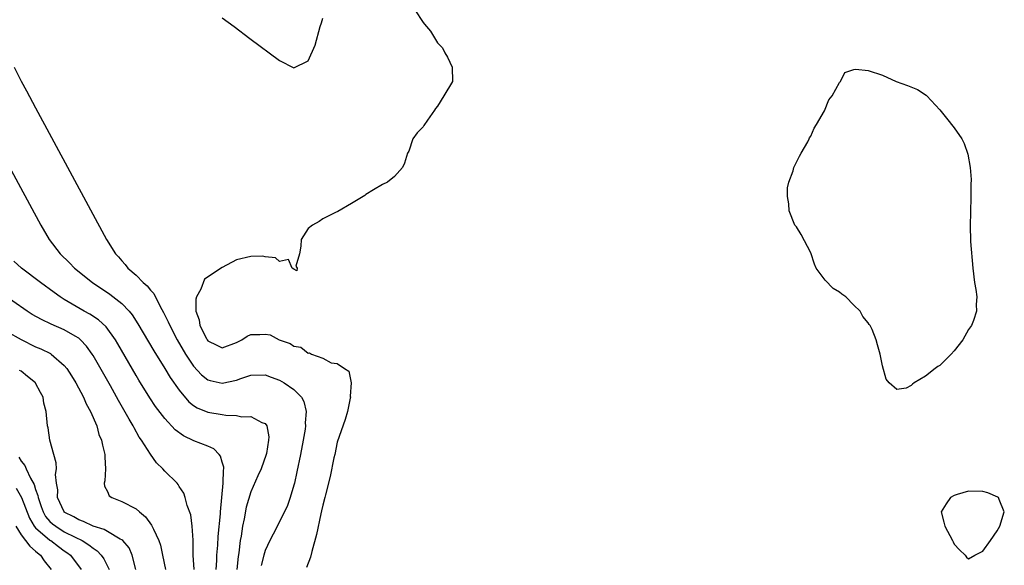
# Model space of a CAD drawing. Units: inches. Extents: x 2607000 to 2610000, y 1524000 to 1527000.
# Drawn here: x 2607419 to 2607556, y 1526246 to 1526322 of the extents above; entities that cross this region are included whole.
import ezdxf

# ---------------------------------------------------------------- set-up
doc = ezdxf.new("R2010")
doc.units = ezdxf.units.IN
doc.header["$MEASUREMENT"] = 0
doc.layers.add('LD26071524_2ft', color=63, linetype='Continuous')

msp = doc.modelspace()

# ---------------------------------------------------------------- linework, layer by layer
at = {"layer": 'LD26071524_2ft'}
for points, elevation in [([(2607473.83, 1526323), (2607475, 1526321.24), (2607475.17, 1526321), (2607476.01, 1526320.01), (2607477, 1526318.39), (2607477.69, 1526317.69), (2607478.04, 1526317), (2607478.4, 1526316.4), (2607479.03, 1526315), (2607479.09, 1526313), (2607477.89, 1526311), (2607477, 1526309.58), (2607476.73, 1526309.27), (2607476.57, 1526309), (2607475.6, 1526307.6), (2607475.1, 1526306.9), (2607475, 1526306.71), (2607474.15, 1526305.85), (2607473.56, 1526305), (2607473, 1526303.3), (2607472.84, 1526303), (2607472.38, 1526301.62), (2607472.13, 1526301), (2607471, 1526299.77), (2607470.03, 1526299), (2607469.35, 1526298.65), (2607468.09, 1526297.91), (2607467, 1526297.25), (2607466.87, 1526297.13), (2607466.66, 1526297), (2607465, 1526296.02), (2607463.12, 1526294.88), (2607462.77, 1526294.77), (2607461, 1526293.87), (2607460.49, 1526293.51), (2607459.59, 1526293), (2607459, 1526292.5), (2607457.99, 1526291), (2607457.95, 1526290.05), (2607457.75, 1526289), (2607457.25, 1526287.25), (2607457.43, 1526287), (2607457.38, 1526286.62), (2607457, 1526286.83), (2607456.74, 1526287), (2607456.22, 1526288.22), (2607455, 1526287.92), (2607454.44, 1526288.44), (2607453, 1526288.57), (2607452.65, 1526288.65), (2607451, 1526288.63), (2607449, 1526288.13), (2607447, 1526287.06), (2607444.53, 1526285.47), (2607444.04, 1526284.04), (2607443.44, 1526283), (2607443.32, 1526282.68), (2607443.33, 1526281), (2607443.78, 1526279.78), (2607443.87, 1526279), (2607444.8, 1526277.2), (2607444.91, 1526277), (2607445, 1526276.88), (2607446.24, 1526276.24), (2607447, 1526275.9), (2607449, 1526276.63), (2607449.74, 1526277), (2607450.5, 1526277.5), (2607451, 1526277.72), (2607452.25, 1526277.75), (2607453, 1526277.81), (2607453.69, 1526277.69), (2607454.92, 1526277), (2607456.48, 1526276.48), (2607457, 1526276.12), (2607457.97, 1526275.97), (2607459, 1526275.16), (2607459.18, 1526275.18), (2607459.43, 1526275), (2607461, 1526274.46), (2607462.2, 1526273.8), (2607463, 1526273.7), (2607464.02, 1526273), (2607464.63, 1526272.63), (2607464.96, 1526271), (2607464.84, 1526269.16), (2607464.87, 1526269), (2607464.85, 1526268.85), (2607464.44, 1526267), (2607464.13, 1526265.87), (2607463, 1526262.72), (2607462.67, 1526261), (2607462.56, 1526260.56), (2607462.06, 1526257.94), (2607461.39, 1526255.39), (2607461.3, 1526255), (2607461, 1526253.93), (2607460.85, 1526253.15), (2607460.75, 1526252.75), (2607460.15, 1526249.85), (2607459.47, 1526247.47), (2607459.29, 1526246.71), (2607458.76, 1526245.24)], 7328), ([(2607447, 1526321.87), (2607448.66, 1526320.66), (2607450.87, 1526319), (2607455, 1526315.94), (2607457, 1526314.93), (2607459, 1526315.87), (2607459.94, 1526318.06), (2607460.67, 1526320.67), (2607460.83, 1526321.17), (2607461, 1526321.82)], 7328), ([(2607418.02, 1526315), (2607419, 1526313.04), (2607419.73, 1526311.73), (2607421, 1526309.34), (2607430.9, 1526291), (2607432.14, 1526289), (2607432.55, 1526288.55), (2607433, 1526288.02), (2607433.48, 1526287.48), (2607433.86, 1526287), (2607435, 1526285.99), (2607435.99, 1526285), (2607436.53, 1526284.53), (2607437, 1526283.91), (2607437.45, 1526283.45), (2607438.34, 1526281.66), (2607438.82, 1526280.82), (2607439.49, 1526279.49), (2607439.68, 1526279), (2607440.74, 1526277), (2607441.9, 1526275), (2607443, 1526273.31), (2607444.11, 1526272.11), (2607445, 1526271.44), (2607445.33, 1526271.33), (2607447, 1526270.96), (2607449, 1526271.36), (2607449.59, 1526271.59), (2607451, 1526272.06), (2607453, 1526272.13), (2607453.81, 1526271.81), (2607455, 1526271.37), (2607455.65, 1526271), (2607457, 1526270.06), (2607458.03, 1526269), (2607458.38, 1526268.38), (2607458.69, 1526267), (2607458.58, 1526265.42), (2607458.6, 1526265), (2607458.54, 1526264.54), (2607458.28, 1526263), (2607457.9, 1526261), (2607457.42, 1526258.58), (2607457.06, 1526257), (2607457, 1526256.75), (2607456.46, 1526255), (2607456.09, 1526253.91), (2607455, 1526251.62), (2607454.09, 1526249.91), (2607453.63, 1526249), (2607453, 1526247.63), (2607452.82, 1526247), (2607452.45, 1526245.55)], 7326), ([(2607417, 1526301.75), (2607421.72, 1526293), (2607422.89, 1526291), (2607424.41, 1526289), (2607425.74, 1526287.74), (2607426.44, 1526287), (2607428.94, 1526285), (2607431.36, 1526283.36), (2607433, 1526282.07), (2607434.03, 1526281), (2607434.47, 1526280.47), (2607435.25, 1526279.25), (2607437.45, 1526275.45), (2607439, 1526273.02), (2607439.76, 1526271.76), (2607441, 1526270), (2607442.36, 1526268.36), (2607443, 1526267.83), (2607443.51, 1526267.51), (2607445, 1526266.9), (2607447, 1526266.6), (2607447.51, 1526266.49), (2607449, 1526266.46), (2607449.72, 1526266.28), (2607451, 1526266.3), (2607452.51, 1526265.49), (2607453, 1526265.33), (2607453.22, 1526265), (2607453.49, 1526263.49), (2607453.46, 1526263), (2607453.16, 1526261.16), (2607453.12, 1526261), (2607452.41, 1526259), (2607451.97, 1526258.03), (2607451, 1526255.8), (2607450.34, 1526253.66), (2607450.06, 1526252.06), (2607449.81, 1526251), (2607449.62, 1526249.62), (2607449.5, 1526249), (2607449.31, 1526247.31), (2607449.22, 1526246.78), (2607449.05, 1526245)], 7324), ([(2607446.14, 1526245), (2607446.23, 1526246.23), (2607446.25, 1526247), (2607446.37, 1526248.37), (2607446.44, 1526249.56), (2607446.74, 1526252.74), (2607446.75, 1526253), (2607447.14, 1526257), (2607447.18, 1526258.82), (2607447.22, 1526259), (2607447.23, 1526259.23), (2607447, 1526259.94), (2607446.77, 1526260.77), (2607446.59, 1526261), (2607445.81, 1526261.81), (2607445, 1526262.19), (2607443.06, 1526262.94), (2607441.6, 1526263.6), (2607440.44, 1526264.44), (2607439, 1526266.02), (2607437.72, 1526267.72), (2607436.92, 1526268.92), (2607435.38, 1526271.38), (2607435, 1526272.03), (2607432.46, 1526276.46), (2607432.12, 1526277), (2607430.81, 1526278.81), (2607429.77, 1526279.77), (2607428.57, 1526280.57), (2607427.78, 1526281), (2607425, 1526282.64), (2607424.43, 1526283), (2607423.59, 1526283.59), (2607421.66, 1526285), (2607419.03, 1526287), (2607417.96, 1526287.96)], 7322), ([(2607443.08, 1526245), (2607442.97, 1526247), (2607442.95, 1526248.95), (2607442.93, 1526249.07), (2607442.8, 1526251), (2607442.62, 1526252.62), (2607442.12, 1526253.88), (2607441.86, 1526255), (2607441.64, 1526255.64), (2607441, 1526256.57), (2607440.85, 1526256.85), (2607440.71, 1526257), (2607439, 1526258.67), (2607438.74, 1526259), (2607437.85, 1526259.85), (2607437, 1526261.05), (2607435.76, 1526263), (2607435.45, 1526263.45), (2607434.71, 1526264.71), (2607434.57, 1526265), (2607434.04, 1526265.96), (2607432.55, 1526268.55), (2607431.42, 1526270.58), (2607429, 1526274.82), (2607428.89, 1526275), (2607428.1, 1526276.1), (2607427.26, 1526277), (2607427, 1526277.22), (2607426.51, 1526277.49), (2607425, 1526278.38), (2607423.17, 1526279.17), (2607421.81, 1526279.81), (2607420.54, 1526280.54), (2607419.81, 1526281), (2607415.78, 1526283.78)], 7320), ([(2607417, 1526278.17), (2607419, 1526277.03), (2607421, 1526276.04), (2607421.74, 1526275.74), (2607423.07, 1526275.07), (2607423.19, 1526275), (2607425, 1526273.44), (2607425.35, 1526273), (2607425.99, 1526271.99), (2607426.59, 1526271), (2607427.67, 1526269), (2607428.06, 1526268.06), (2607428.66, 1526267), (2607429.51, 1526265), (2607429.82, 1526263.82), (2607430.19, 1526263), (2607430.31, 1526262.31), (2607430.66, 1526261), (2607430.65, 1526260.65), (2607430.73, 1526259), (2607430.66, 1526257.34), (2607430.57, 1526257), (2607430.59, 1526256.59), (2607431, 1526255.87), (2607431.26, 1526255.26), (2607431.61, 1526255), (2607433, 1526254.44), (2607435, 1526253.43), (2607435.47, 1526253), (2607436.31, 1526252.31), (2607437.17, 1526251.17), (2607437.42, 1526250.58), (2607438.19, 1526249), (2607438.38, 1526248.38), (2607438.7, 1526247), (2607439.12, 1526245)], 7318), ([(2607434.98, 1526244.98), (2607434.45, 1526247), (2607434.02, 1526248.02), (2607433.15, 1526249), (2607433, 1526249.13), (2607432.77, 1526249.23), (2607431, 1526250.26), (2607430.55, 1526250.55), (2607429, 1526251.02), (2607427.68, 1526251.68), (2607427, 1526251.89), (2607426.31, 1526252.31), (2607425, 1526252.97), (2607424.96, 1526253), (2607424.04, 1526255), (2607424.08, 1526256.08), (2607423.93, 1526257), (2607423.78, 1526258.22), (2607423.91, 1526259), (2607423.87, 1526259.87), (2607423.53, 1526261), (2607422.98, 1526263), (2607422.73, 1526264.73), (2607422.67, 1526265), (2607422.48, 1526267), (2607422.16, 1526268.16), (2607422.04, 1526269), (2607421.66, 1526269.66), (2607421, 1526270.97), (2607420.98, 1526271), (2607419.88, 1526271.88), (2607419, 1526272.63), (2607418.74, 1526272.74)], 7316), ([(2607418.66, 1526260.66), (2607419, 1526260.1), (2607419.5, 1526259.5), (2607419.69, 1526259), (2607420.29, 1526257.71), (2607420.81, 1526256.81), (2607421, 1526256.15), (2607421.31, 1526255.31), (2607421.34, 1526255), (2607421.78, 1526253.78), (2607422.03, 1526253), (2607422.38, 1526252.38), (2607423, 1526251.68), (2607423.35, 1526251.35), (2607423.8, 1526251), (2607425, 1526250.25), (2607426.53, 1526249.47), (2607427.5, 1526249), (2607428.42, 1526248.42), (2607429, 1526247.94), (2607429.58, 1526247.58), (2607430.13, 1526247), (2607430.49, 1526246.49), (2607431.24, 1526245)], 7314), ([(2607418.31, 1526256.31), (2607419.04, 1526255.04), (2607420.13, 1526252.13), (2607420.82, 1526251), (2607421, 1526250.78), (2607423, 1526249.07), (2607423.11, 1526249), (2607424.19, 1526248.19), (2607425, 1526247.6), (2607425.36, 1526247.36), (2607425.85, 1526247), (2607427.33, 1526245)], 7312), ([(2607418.24, 1526251), (2607419, 1526249.82), (2607420.21, 1526248.21), (2607421, 1526247.55), (2607421.28, 1526247.28), (2607421.66, 1526247), (2607422.21, 1526246.21), (2607423.16, 1526245)], 7310)]:
    msp.add_lwpolyline(points, dxfattribs=dict(at, elevation=elevation))
for points, elevation in [([(2607546.36, 1526273), (2607545, 1526271.93), (2607543.44, 1526271), (2607543.18, 1526270.82), (2607543, 1526270.65), (2607542.28, 1526270.28), (2607541, 1526270.06), (2607539.93, 1526271), (2607539.52, 1526271.52), (2607539, 1526273.39), (2607538.66, 1526275), (2607538.29, 1526276.29), (2607538.14, 1526277), (2607537.58, 1526278.42), (2607537.3, 1526279), (2607537.15, 1526279.15), (2607537, 1526279.37), (2607536.25, 1526280.25), (2607535.91, 1526281), (2607535, 1526281.85), (2607533.88, 1526283), (2607533.36, 1526283.36), (2607533, 1526283.64), (2607532.14, 1526284.14), (2607531, 1526285.33), (2607529.75, 1526287), (2607529.54, 1526287.54), (2607529, 1526289.11), (2607527.68, 1526291.68), (2607527, 1526292.73), (2607526.88, 1526292.88), (2607526.8, 1526293), (2607525.98, 1526295), (2607525.94, 1526295.94), (2607525.75, 1526297), (2607525.79, 1526298.21), (2607525.96, 1526299), (2607526.54, 1526300.54), (2607526.65, 1526301), (2607527.42, 1526302.58), (2607527.69, 1526303), (2607528.62, 1526304.62), (2607528.8, 1526305), (2607528.85, 1526305.15), (2607529, 1526305.37), (2607529.49, 1526306.51), (2607529.83, 1526307), (2607530.93, 1526308.93), (2607531.55, 1526310.45), (2607531.99, 1526311), (2607533, 1526312.86), (2607533.14, 1526313), (2607533.74, 1526314.26), (2607535, 1526314.68), (2607535.27, 1526314.73), (2607537, 1526314.56), (2607539, 1526313.89), (2607540.91, 1526313), (2607542.47, 1526312.47), (2607543.89, 1526311.89), (2607545.1, 1526311.1), (2607545.18, 1526311), (2607547, 1526309.05), (2607547.92, 1526307.92), (2607549, 1526306.54), (2607550.04, 1526305), (2607550.38, 1526304.38), (2607550.88, 1526302.88), (2607551.21, 1526301), (2607551.34, 1526299.34), (2607551.33, 1526298.67), (2607551.33, 1526297), (2607551.25, 1526294.75), (2607551.21, 1526293), (2607551.29, 1526290.71), (2607551.59, 1526287), (2607551.84, 1526285), (2607552.01, 1526284.01), (2607552.16, 1526283), (2607552.06, 1526281.94), (2607552.11, 1526281), (2607551.67, 1526279.67), (2607551.39, 1526279), (2607551, 1526278.44), (2607550.18, 1526277), (2607549, 1526275.48), (2607548.59, 1526275), (2607547.8, 1526274.2), (2607547, 1526273.44), (2607546.7, 1526273.3)], 7328), ([(2607548.83, 1526248.82), (2607549, 1526248.5), (2607549.73, 1526247.73), (2607550.53, 1526247), (2607550.72, 1526246.72), (2607551, 1526246.48), (2607551.86, 1526247), (2607553, 1526247.53), (2607554.04, 1526249), (2607555, 1526250.39), (2607555.34, 1526251), (2607555.98, 1526253), (2607555.28, 1526254.72), (2607555.19, 1526255), (2607555.08, 1526255.08), (2607553.69, 1526255.69), (2607553, 1526255.87), (2607551, 1526255.92), (2607549.42, 1526255.42), (2607549, 1526255.3), (2607548.47, 1526255), (2607547.86, 1526254.14), (2607547.19, 1526253), (2607547.57, 1526251.57), (2607547.69, 1526251), (2607548.75, 1526249)], 7330)]:
    msp.add_lwpolyline(points, close=True, dxfattribs=dict(at, elevation=elevation))

doc.saveas('drawing.dxf')
